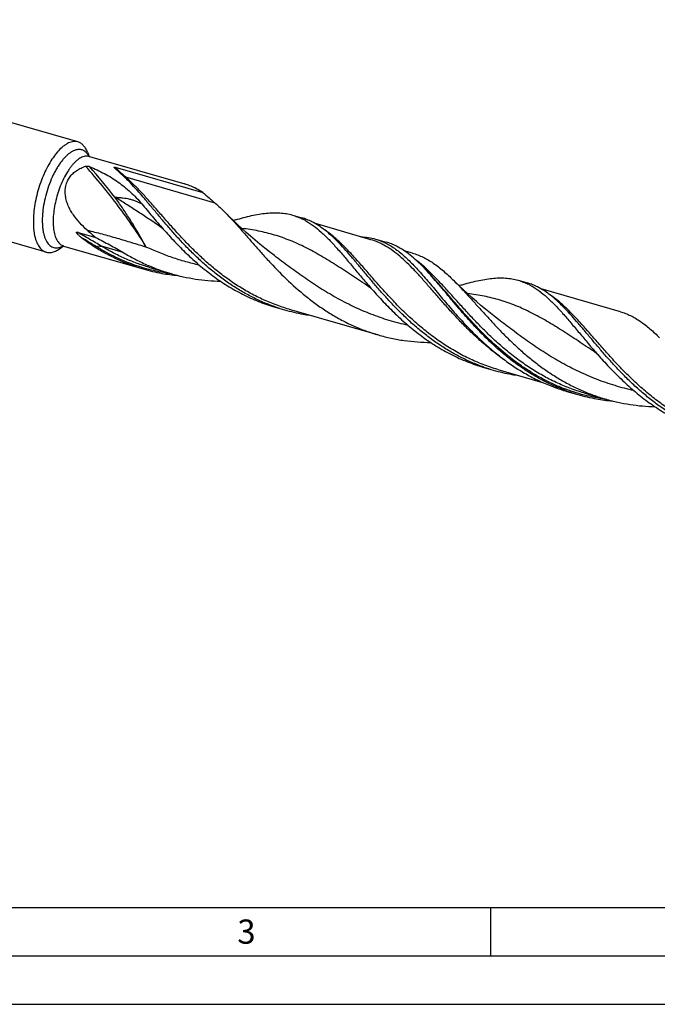
# Model space of a CAD drawing. Units: millimetres. Extents: x 0 to 594, y 0 to 420.
# Drawn here: x 98 to 164, y 0 to 102 of the extents above; entities that cross this region are included whole.
import ezdxf

# ---------------------------------------------------------------- set-up
doc = ezdxf.new("R2010")
doc.units = ezdxf.units.MM
doc.header["$LTSCALE"] = 32.67
doc.layers.add('606160715-000_CL', color=7, linetype='CONTINUOUS')
doc.layers.add('608092582-000-00-ED1_FORMAT', color=7, linetype='CONTINUOUS')
doc.styles.get("Standard").update_dxf_attribs({"font": 'TXT.SHX', "width": 0.7})

msp = doc.modelspace()

# ---------------------------------------------------------------- linework, layer by layer
at = {"layer": '606160715-000_CL', "color": 7, "linetype": 'CONTINUOUS'}
for p, q in [((104.4164, 89.0032), (60.7098, 101.6202)), ((101.1325, 77.6277), (57.426, 90.2447)), ((105.3976, 87.9624), (105.5816, 87.5123)), ((105.6007, 87.506), (115.4471, 84.6636)), ((108.2597, 86.3869), (117.3082, 83.7749)), ((126.5633, 81.4546), (127.5254, 81.1769)), ((112.89, 80.2857), (112.8899, 80.2858)), ((120.6706, 80.9574), (120.4601, 80.897)), ((134.661, 78.9168), (128.9362, 80.5694)), ((104.3401, 79.689), (106.2807, 79.1288)), ((102.5175, 77.9854), (102.9131, 78.2683)), ((102.9326, 78.2634), (111.153, 75.8904)), ((135.1454, 78.9772), (136.2511, 78.658)), ((138.9505, 77.5275), (138.1109, 77.7699)), ((111.8042, 76.0536), (114.0395, 75.4083)), ((111.8046, 76.0535), (111.8042, 76.0536)), ((140.3072, 75.8324), (140.3066, 75.8329)), ((143.9733, 74.2306), (143.7624, 74.1703)), ((149.8657, 74.7278), (150.8277, 74.4501)), ((134.4477, 74.0625), (134.4477, 74.0626)), ((160.4235, 71.4798), (152.2385, 73.8426)), ((124.7675, 71.9602), (125.7296, 71.6825)), ((126.214, 71.7429), (135.4321, 69.0819)), ((148.0099, 70.541), (148.0099, 70.5411)), ((157.7501, 67.3357), (157.75, 67.3358)), ((146.3253, 65.737), (147.2873, 65.4593)), ((147.7717, 65.5197), (152.3754, 64.1908)), ((154.9074, 63.2596), (156.0131, 62.9404)), ((156.6648, 63.1035), (156.6644, 63.1036)), ((156.6644, 63.1036), (158.8996, 62.4583))]:
    msp.add_line(p, q, dxfattribs=at)
at = {"layer": '606160715-000_CL', "color": 9, "linetype": 'CONTINUOUS'}
for p, q in [((118.5832, 82.6935), (109.3651, 85.3545)), ((102.8564, 78.2536), (102.8594, 78.2552)), ((102.8564, 78.2537), (102.8594, 78.2552)), ((106.3125, 78.2052), (106.1525, 78.1462)), ((109.1005, 77.5894), (106.8653, 78.2347))]:
    msp.add_line(p, q, dxfattribs=at)
at = {"layer": '606160715-000_CL', "color": 7, "linetype": 'CONTINUOUS'}
for points in [[(124.7076, 77.2678), (124.211, 77.6525), (123.704, 78.0551), (123.2081, 78.4586), (122.7234, 78.863), (122.2499, 79.2681), (121.7873, 79.6737), (121.3355, 80.0799), (120.8946, 80.4863), (120.4647, 80.8926), (120.0458, 81.2985), (119.6124, 81.7294)], [(112.8899, 80.2858), (112.9414, 80.2509), (112.9884, 80.2174), (113.029, 80.1869), (113.0627, 80.1603), (113.091, 80.137), (113.1166, 80.1151), (113.1396, 80.0946), (113.1598, 80.0757), (113.179, 80.0572), (113.1972, 80.0388), (113.2134, 80.0217), (113.2267, 80.007)], [(148.0099, 70.541), (147.5126, 70.9264), (147.005, 71.3294), (146.5088, 71.7332), (146.0241, 72.1376), (145.5509, 72.5424), (145.0888, 72.9477), (144.6375, 73.3534), (144.1973, 73.7592), (143.7677, 74.1651), (143.3488, 74.571), (143.1937, 74.7239)], [(134.4477, 74.0626), (134.4926, 74.0324), (134.5356, 74.002), (134.5743, 73.9732), (134.6086, 73.9466), (134.6389, 73.9221), (134.6667, 73.8985), (134.692, 73.8762), (134.7145, 73.8554), (134.7354, 73.8354), (134.7544, 73.8162), (134.7711, 73.7986), (134.7845, 73.7838)], [(157.75, 67.3358), (157.7943, 67.306), (157.8369, 67.2759), (157.8756, 67.2472), (157.9099, 67.2206), (157.9405, 67.1958), (157.9686, 67.1721), (157.9941, 67.1497), (158.0168, 67.1287), (158.0377, 67.1086), (158.0568, 67.0894), (158.0734, 67.0718), (158.0868, 67.057)]]:
    msp.add_lwpolyline(points, dxfattribs=at)
at = {"layer": '606160715-000_CL', "color": 9, "linetype": 'CONTINUOUS'}
for centre, radius, start, end in [((105.3485, 86.6305), 0.9111, 78.528747, 79.571526), ((105.3498, 86.6368), 0.9047, 73.902462, 78.530738), ((103.7383, 86.5132), 2.0825, 29.626653, 29.946393), ((103.7068, 86.4953), 2.1186, 28.965698, 29.625668), ((57.4898, 43.9879), 64.1908, 37.757173, 41.42412), ((101.8739, 80.1184), 2.1078, 297.876311, 298.831179), ((116.7256, 95.0773), 19.8633, 262.22356, 262.444875), ((161.5855, 82.1267), 19.8626, 262.223712, 262.453106)]:
    msp.add_arc(centre, radius, start, end, dxfattribs=at)
at = {"layer": '606160715-000_CL', "color": 7, "linetype": 'CONTINUOUS'}
for centre, radius, start, end in [((99.8065, 75.4336), 13.6939, 47.607013, 48.210665), ((124.5682, 74.9638), 6.7985, 60.541952, 63.381767), ((123.5985, 100.4097), 27.4369, 228.375314, 230.862241), ((116.4079, 94.1096), 18.9619, 253.910992, 259.937879), ((116.5219, 94.7919), 19.6536, 259.958201, 264.806152), ((123.1184, 59.6554), 23.6011, 43.263954, 43.936375), ((147.8676, 68.2322), 6.8041, 60.540172, 63.377586), ((130.9589, 89.7955), 18.8528, 250.85579, 253.896357), ((130.9845, 89.9017), 18.9619, 253.910987, 259.937883), ((131.0516, 90.2737), 19.3399, 259.934482, 262.018159), ((152.5166, 83.5723), 18.8528, 250.85581, 253.896358), ((152.5423, 83.6785), 18.9619, 253.910989, 259.937881), ((152.6094, 84.0503), 19.3397, 259.934456, 262.017336), ((161.2458, 81.0642), 18.8641, 250.405062, 253.895521), ((161.268, 81.1596), 18.9619, 253.910989, 259.937881), ((161.3821, 81.8428), 19.6546, 259.958304, 264.814208)]:
    msp.add_arc(centre, radius, start, end, dxfattribs=at)
for points, knots in [([(102.7745, 88.4423), (102.6064, 88.2968), (102.2754, 87.9585), (101.8215, 87.3667), (101.3909, 86.674), (100.9946, 85.8974), (100.6424, 85.0563), (100.3431, 84.1716), (100.1044, 83.2656), (99.9322, 82.361), (99.8308, 81.4804), (99.8026, 80.6461), (99.8415, 79.99), (99.9126, 79.5066), (99.9827, 79.1775), (100.0705, 78.8745), (100.1756, 78.5994), (100.2972, 78.354), (100.4349, 78.1397), (100.5879, 77.958), (100.7556, 77.8102), (100.9369, 77.6977), (101.0668, 77.6467), (101.1325, 77.6277)], [0, 0, 0, 0, 0.05538109, 0.1174966, 0.18552914, 0.25832721, 0.33451074, 0.41255292, 0.49085077, 0.56779107, 0.64181566, 0.71149, 0.77558045, 0.80523764, 0.8331801, 0.85936008, 0.88376918, 0.90644728, 0.9274934, 0.94707778, 0.9654525, 0.98295549, 1, 1, 1, 1]), ([(103.868, 89.0267), (103.6807, 88.9934), (103.3962, 88.8826), (103.0426, 88.6611), (102.864, 88.5199), (102.7745, 88.4423)], [0, 0, 0, 0, 0.45589854, 0.7161803, 1, 1, 1, 1]), ([(104.4164, 89.0032), (104.3299, 89.0282), (104.146, 89.0575), (103.9607, 89.0431), (103.868, 89.0267)], [0, 0, 0, 0, 0.48885975, 1, 1, 1, 1]), ([(105.3976, 87.9624), (105.3436, 88.0946), (105.2245, 88.3381), (105.0278, 88.6045), (104.8518, 88.7715), (104.7147, 88.8721), (104.5698, 88.9507), (104.4679, 88.9884), (104.4164, 89.0032)], [0, 0, 0, 0, 0.28957774, 0.54735352, 0.66650456, 0.78062717, 0.89122368, 1, 1, 1, 1]), ([(105.5318, 87.5333), (105.5303, 87.5349), (105.5276, 87.5378), (105.525, 87.5406), (105.5201, 87.5449), (105.5248, 87.5411), (105.5276, 87.5392), (105.5345, 87.5345), (105.5452, 87.5283), (105.561, 87.5203), (105.5798, 87.5126), (105.5935, 87.5081), (105.6007, 87.506)], [0, 0, 0, 0, 0.06315591, 0.10743496, 0.14196375, 0.1741142, 0.21281753, 0.26530025, 0.40517481, 0.58038133, 0.78068104, 1, 1, 1, 1]), ([(105.3736, 79.9003), (105.1074, 80.1367), (104.596, 80.6335), (104.034, 81.3266), (103.6563, 81.9289), (103.418, 82.4044), (103.2355, 82.902), (103.1216, 83.417), (103.0898, 83.9397), (103.1515, 84.4553), (103.3117, 84.9439), (103.5657, 85.3856), (103.8999, 85.7658), (104.2962, 86.0781), (104.7376, 86.3232), (105.0519, 86.4447), (105.2122, 86.4961)], [0, 0, 0, 0, 0.12840632, 0.25663446, 0.32065048, 0.38450042, 0.44809588, 0.51131736, 0.57402162, 0.63607884, 0.69744048, 0.75820006, 0.81858153, 0.87885921, 0.93927506, 1, 1, 1, 1]), ([(105.2122, 86.4961), (105.2292, 86.5016), (105.2647, 86.5093), (105.3369, 86.5156), (105.4266, 86.5109), (105.5284, 86.4917), (105.5924, 86.4708), (105.6222, 86.4583)], [0, 0, 0, 0, 0.12768228, 0.25904321, 0.51947788, 0.7682924, 1, 1, 1, 1]), ([(105.6222, 86.4583), (106.1444, 86.2403), (106.9088, 85.8825), (107.8775, 85.3273), (108.5669, 84.8753), (109.2258, 84.3803), (109.8556, 83.8384), (110.4578, 83.2461), (110.8363, 82.8217), (111.021, 82.6012)], [0, 0, 0, 0, 0.25333607, 0.37699214, 0.49960642, 0.62213408, 0.74564006, 0.87123357, 1, 1, 1, 1]), ([(108.2972, 86.219), (108.2788, 86.237), (108.2521, 86.2638), (108.2186, 86.3002), (108.1997, 86.3226), (108.1864, 86.3405), (108.1779, 86.3535), (108.1722, 86.3645), (108.1692, 86.3732), (108.168, 86.3795), (108.1683, 86.386), (108.1716, 86.3926), (108.1805, 86.3977), (108.1939, 86.3992), (108.2102, 86.3981), (108.2326, 86.3943), (108.2491, 86.39), (108.2597, 86.3869)], [0, 0, 0, 0, 0.24705606, 0.36451587, 0.47609147, 0.52889242, 0.57900188, 0.62559718, 0.64729007, 0.66781659, 0.68752793, 0.70833075, 0.73649302, 0.78110975, 0.83704405, 0.8934226, 1, 1, 1, 1]), ([(108.932, 85.6438), (108.8757, 85.6941), (108.7649, 85.7931), (108.6015, 85.939), (108.4454, 86.0796), (108.3447, 86.1725), (108.2972, 86.219)], [0, 0, 0, 0, 0.26416091, 0.52040669, 0.76701324, 1, 1, 1, 1]), ([(109.6572, 84.9508), (109.6059, 85.0028), (109.4036, 85.2055), (109.1965, 85.4033), (109.0391, 85.5471)], [0, 0, 0, 0, 0.25539412, 1, 1, 1, 1]), ([(124.7762, 71.9854), (124.3501, 72.1333), (123.5079, 72.4599), (122.2816, 73.0373), (121.096, 73.6966), (119.9546, 74.4303), (118.86, 75.2293), (117.8138, 76.0835), (116.8165, 76.9813), (115.8677, 77.9108), (114.9661, 78.859), (114.1093, 79.8128), (113.2941, 80.7591), (112.5166, 81.6848), (111.7719, 82.5773), (111.0545, 83.4248), (110.3583, 84.2163), (109.8903, 84.7147), (109.6572, 84.9508)], [0, 0, 0, 0, 0.06703461, 0.13413829, 0.2013158, 0.26852896, 0.3356874, 0.40264388, 0.46919448, 0.53508325, 0.60001066, 0.66364554, 0.72563971, 0.78564533, 0.8433344, 0.89842066, 0.9506845, 1, 1, 1, 1]), ([(116.498, 84.2507), (116.3285, 84.3356), (115.9842, 84.49), (115.6269, 84.6117), (115.4471, 84.6636)], [0, 0, 0, 0, 0.50321475, 1, 1, 1, 1]), ([(117.3082, 83.7749), (117.2419, 83.8195), (116.9795, 83.9908), (116.7067, 84.1461), (116.498, 84.2507)], [0, 0, 0, 0, 0.25505579, 1, 1, 1, 1]), ([(117.3082, 83.7749), (117.5231, 83.5908), (117.845, 83.3184), (118.2711, 82.9593), (118.4802, 82.7818), (118.5832, 82.6935)], [0, 0, 0, 0, 0.50778853, 0.7565706, 1, 1, 1, 1]), ([(111.021, 82.6012), (111.3766, 82.1767), (112.1032, 81.3046), (112.8419, 80.4427), (113.2266, 80.0071)], [0, 0, 0, 0, 0.48791063, 1, 1, 1, 1]), ([(118.5832, 82.6935), (118.7577, 82.5438), (119.1069, 82.2286), (119.4432, 81.8999), (119.6124, 81.7294)], [0, 0, 0, 0, 0.48905616, 1, 1, 1, 1]), ([(119.6124, 81.7294), (119.8559, 81.484), (120.3455, 80.9688), (121.0772, 80.1558), (121.8329, 79.2917), (122.6187, 78.3882), (123.4396, 77.4577), (124.5995, 76.1852), (126.1488, 74.6068), (127.8397, 73.1334), (129.2964, 72.0491), (130.4397, 71.2951), (131.6282, 70.6125), (132.8586, 70.0095), (134.1267, 69.4925), (134.9941, 69.2083), (135.4321, 69.0819)], [0, 0, 0, 0, 0.0504164, 0.10365234, 0.15954992, 0.21786903, 0.27831124, 0.34054647, 0.469019, 0.60073747, 0.66719007, 0.73378179, 0.80039834, 0.86697855, 0.93350666, 1, 1, 1, 1]), ([(120.6706, 80.9574), (120.9531, 81.0402), (121.5056, 81.1959), (122.3205, 81.397), (123.1016, 81.553), (123.8505, 81.6579), (124.569, 81.7061), (125.2596, 81.6926), (125.9245, 81.6137), (126.354, 81.5151), (126.5633, 81.4546)], [0, 0, 0, 0, 0.14730764, 0.28726797, 0.41996514, 0.54577827, 0.66542994, 0.78000667, 0.89095264, 1, 1, 1, 1]), ([(126.5633, 81.4546), (126.7431, 81.4027), (127.1004, 81.281), (127.4447, 81.1266), (127.6142, 81.0417)], [0, 0, 0, 0, 0.49678524, 1, 1, 1, 1]), ([(128.5763, 80.764), (128.4068, 80.8489), (128.0624, 81.0032), (127.7052, 81.125), (127.5254, 81.1769)], [0, 0, 0, 0, 0.50321532, 1, 1, 1, 1]), ([(127.9116, 80.8833), (128.1941, 80.7239), (128.7561, 80.3536), (129.5619, 79.6872), (130.3666, 78.9046), (131.1829, 78.0183), (132.023, 77.0431), (132.8979, 75.9964), (133.8173, 74.8977), (134.4547, 74.1572), (134.7845, 73.7838)], [0, 0, 0, 0, 0.09804008, 0.20283269, 0.31567016, 0.43707581, 0.56694418, 0.70469375, 0.84941638, 1, 1, 1, 1]), ([(131.2145, 78.7282), (131.0015, 78.9439), (130.5783, 79.3535), (129.9241, 79.9103), (129.2637, 80.385), (128.8062, 80.6488), (128.5763, 80.764)], [0, 0, 0, 0, 0.27180434, 0.52767257, 0.76943493, 1, 1, 1, 1]), ([(104.804, 79.1079), (104.7743, 79.1322), (104.7152, 79.1813), (104.6278, 79.2564), (104.5419, 79.3332), (104.4721, 79.3991), (104.4178, 79.4532), (104.3782, 79.4947), (104.3463, 79.5302), (104.322, 79.5594), (104.3046, 79.5818), (104.2883, 79.6046), (104.276, 79.6242), (104.2677, 79.6404), (104.2626, 79.6525), (104.2592, 79.6645), (104.2582, 79.6762), (104.2614, 79.6869), (104.2695, 79.694), (104.2799, 79.6971), (104.2954, 79.6982), (104.3158, 79.6955), (104.3319, 79.6914), (104.3401, 79.689)], [0, 0, 0, 0, 0.12967836, 0.25933259, 0.38893727, 0.51843234, 0.58309888, 0.64765759, 0.71201572, 0.74406255, 0.77595431, 0.80758679, 0.83873369, 0.85397963, 0.86883199, 0.88302794, 0.89614009, 0.90788971, 0.91912627, 0.9310505, 0.94385378, 0.9712264, 1, 1, 1, 1]), ([(113.2266, 80.0071), (113.6057, 79.5778), (114.3857, 78.7202), (115.6196, 77.4727), (116.9393, 76.2751), (118.346, 75.1562), (119.8379, 74.1422), (121.41, 73.2556), (123.054, 72.5148), (124.1915, 72.1265), (124.7675, 71.9602)], [0, 0, 0, 0, 0.12041539, 0.24370343, 0.36882291, 0.49491216, 0.62134078, 0.74772963, 0.87393574, 1, 1, 1, 1]), ([(102.9326, 78.2634), (102.9267, 78.2651), (102.9153, 78.268), (102.8987, 78.2712), (102.8834, 78.2733), (102.8718, 78.2742), (102.8635, 78.2744), (102.8584, 78.2745), (102.8536, 78.2743), (102.851, 78.2743), (102.8449, 78.2736), (102.8462, 78.2738)], [0, 0, 0, 0, 0.20869962, 0.40369454, 0.58128623, 0.73710292, 0.80479541, 0.86442023, 0.91501507, 0.95561082, 1, 1, 1, 1]), ([(106.1525, 78.1462), (105.9185, 78.2929), (105.4582, 78.5988), (105.0177, 78.9329), (104.804, 79.1079)], [0, 0, 0, 0, 0.50002644, 1, 1, 1, 1]), ([(106.2807, 79.1288), (106.5186, 79.0059), (106.9942, 78.7596), (107.9411, 78.2593), (108.6425, 77.8668), (109.1005, 77.5894)], [0, 0, 0, 0, 0.25003351, 0.50003349, 1, 1, 1, 1]), ([(146.3339, 65.7622), (145.9079, 65.9101), (145.0656, 66.2367), (143.8392, 66.8142), (142.6536, 67.4735), (141.5122, 68.2072), (140.4175, 69.0063), (139.3713, 69.8605), (138.3739, 70.7585), (137.4251, 71.688), (136.5235, 72.6362), (135.6666, 73.5901), (134.8515, 74.5364), (134.0739, 75.4621), (133.3292, 76.3547), (132.6117, 77.2022), (131.9156, 77.9937), (131.4476, 78.492), (131.2145, 78.7282)], [0, 0, 0, 0, 0.06703541, 0.13413988, 0.20131818, 0.26853214, 0.33569133, 0.40264852, 0.46919974, 0.53508899, 0.60001668, 0.66365159, 0.72564555, 0.78565059, 0.84333879, 0.89842382, 0.95068614, 1, 1, 1, 1]), ([(133.6276, 79.2154), (133.8869, 79.2055), (134.3991, 79.1581), (134.9018, 79.0475), (135.1454, 78.9772)], [0, 0, 0, 0, 0.50577125, 1, 1, 1, 1]), ([(135.1454, 78.9772), (135.3253, 78.9253), (135.6825, 78.8035), (136.0268, 78.6492), (136.1963, 78.5643)], [0, 0, 0, 0, 0.49678468, 1, 1, 1, 1]), ([(136.1963, 78.5643), (136.3718, 78.4763), (136.7211, 78.2814), (137.2297, 77.9418), (137.7332, 77.5524), (138.2345, 77.1155), (138.7366, 76.6333), (139.2425, 76.1089), (139.7551, 75.5457), (140.2771, 74.9474), (140.8112, 74.3183), (141.5542, 73.4309), (142.5211, 72.2732), (143.7485, 70.8606), (144.6199, 69.9301), (145.0751, 69.469)], [0, 0, 0, 0, 0.04611106, 0.09382344, 0.1435256, 0.19550733, 0.24996209, 0.30699412, 0.36662915, 0.42882595, 0.49348778, 0.5604733, 0.70068595, 0.8477996, 1, 1, 1, 1]), ([(137.302, 78.2451), (137.1325, 78.33), (136.7882, 78.4843), (136.431, 78.6061), (136.2511, 78.658)], [0, 0, 0, 0, 0.50321498, 1, 1, 1, 1]), ([(101.1325, 77.6277), (101.219, 77.6027), (101.4029, 77.5735), (101.5882, 77.5878), (101.6809, 77.6043)], [0, 0, 0, 0, 0.48885975, 1, 1, 1, 1]), ([(101.6809, 77.6043), (101.8225, 77.6294), (102.0372, 77.7017), (102.3103, 77.8455), (102.4483, 77.9359), (102.5175, 77.9854)], [0, 0, 0, 0, 0.46627986, 0.72404874, 1, 1, 1, 1]), ([(111.153, 75.8904), (110.713, 76.0174), (109.8417, 76.3038), (108.569, 76.8271), (107.3352, 77.4393), (106.5416, 77.9023), (106.1525, 78.1462)], [0, 0, 0, 0, 0.24966516, 0.49950512, 0.74962485, 1, 1, 1, 1]), ([(109.1005, 77.5894), (109.4866, 77.3556), (110.273, 76.911), (111.4925, 76.3209), (112.7481, 75.8136), (113.6063, 75.5334), (114.0395, 75.4083)], [0, 0, 0, 0, 0.25013026, 0.50020731, 0.75015188, 1, 1, 1, 1]), ([(140.1139, 76.0312), (139.8864, 76.2671), (139.4356, 76.7146), (138.7388, 77.3225), (138.0357, 77.838), (137.5474, 78.1221), (137.302, 78.2451)], [0, 0, 0, 0, 0.27345146, 0.52980712, 0.77093785, 1, 1, 1, 1]), ([(138.9505, 77.5275), (139.1375, 77.4736), (139.5091, 77.3486), (140.0532, 77.1123), (140.5875, 76.8271), (141.1145, 76.4941), (141.6369, 76.1147), (142.1573, 75.6908), (142.6785, 75.2247), (143.0212, 74.8947), (143.1937, 74.7239)], [0, 0, 0, 0, 0.11359781, 0.22847429, 0.34582787, 0.46671872, 0.59201723, 0.72239019, 0.85829663, 1, 1, 1, 1]), ([(114.0395, 75.4083), (114.453, 75.289), (115.2884, 75.0774), (116.5596, 74.8425), (117.8436, 74.6892), (118.7045, 74.6396), (119.1353, 74.6273)], [0, 0, 0, 0, 0.24985188, 0.49979277, 0.74986145, 1, 1, 1, 1]), ([(154.9194, 63.2926), (154.5116, 63.4377), (153.7053, 63.7563), (152.5303, 64.3145), (151.3929, 64.9478), (150.2961, 65.6498), (149.2423, 66.4125), (148.2329, 67.2268), (147.2685, 68.0829), (146.3489, 68.97), (145.4731, 69.877), (144.6391, 70.7923), (143.8445, 71.7042), (143.0859, 72.601), (142.3591, 73.4716), (141.6597, 74.3051), (140.9826, 75.0914), (140.5299, 75.5916), (140.3049, 75.8306)], [0, 0, 0, 0, 0.06656, 0.13318734, 0.19988478, 0.26661707, 0.33330315, 0.39981215, 0.46596325, 0.53152909, 0.59624263, 0.6598065, 0.72190499, 0.78221796, 0.84043666, 0.89628169, 0.94952254, 1, 1, 1, 1]), ([(143.1937, 74.7239), (143.4381, 74.4819), (143.9298, 73.9753), (144.6658, 73.1786), (145.4256, 72.3354), (146.2145, 71.4567), (147.0374, 70.5542), (147.8983, 69.6404), (148.8007, 68.7276), (149.7471, 67.8285), (150.7389, 66.9554), (151.777, 66.1201), (152.861, 65.3336), (153.9897, 64.6062), (155.161, 63.9467), (156.3718, 63.3627), (157.6181, 62.8602), (158.4698, 62.5824), (158.8996, 62.4583)], [0, 0, 0, 0, 0.05102021, 0.1047115, 0.16091869, 0.21941178, 0.27991058, 0.34210455, 0.40567551, 0.47031215, 0.53572633, 0.60166461, 0.66791752, 0.73432529, 0.80077902, 0.86721777, 0.93362155, 1, 1, 1, 1]), ([(143.9733, 74.2306), (144.2557, 74.3135), (144.8082, 74.4691), (145.6231, 74.6702), (146.4041, 74.8263), (147.1529, 74.9311), (147.8714, 74.9792), (148.562, 74.9658), (149.2269, 74.8869), (149.6563, 74.7882), (149.8657, 74.7278)], [0, 0, 0, 0, 0.14730692, 0.28726536, 0.41996279, 0.5457756, 0.66542684, 0.78000523, 0.89095184, 1, 1, 1, 1]), ([(149.8657, 74.7278), (150.0455, 74.6759), (150.4027, 74.5542), (150.747, 74.3998), (150.9165, 74.3149)], [0, 0, 0, 0, 0.4967864, 1, 1, 1, 1]), ([(151.8786, 74.0372), (151.7091, 74.1221), (151.3648, 74.2764), (151.0076, 74.3982), (150.8277, 74.4501)], [0, 0, 0, 0, 0.50321498, 1, 1, 1, 1]), ([(134.7845, 73.7838), (135.1636, 73.3546), (135.9435, 72.4969), (137.1775, 71.2494), (138.4972, 70.0519), (139.9039, 68.933), (141.3957, 67.919), (142.9678, 67.0324), (144.6118, 66.2916), (145.7493, 65.9033), (146.3253, 65.737)], [0, 0, 0, 0, 0.12041543, 0.24370356, 0.36882305, 0.4949123, 0.62134086, 0.74772967, 0.87393577, 1, 1, 1, 1]), ([(151.2139, 74.1565), (151.4964, 73.9971), (152.0584, 73.6269), (152.8642, 72.9603), (153.6689, 72.1778), (154.4853, 71.2915), (155.3253, 70.3163), (156.2002, 69.2697), (157.1196, 68.1709), (157.757, 67.4304), (158.0868, 67.057)], [0, 0, 0, 0, 0.09803966, 0.20283367, 0.31567039, 0.43707643, 0.56694374, 0.70469422, 0.84941632, 1, 1, 1, 1]), ([(154.5167, 72.0014), (154.3037, 72.2172), (153.8806, 72.6267), (153.2264, 73.1835), (152.566, 73.6582), (152.1086, 73.922), (151.8786, 74.0372)], [0, 0, 0, 0, 0.27180355, 0.52767152, 0.76943422, 1, 1, 1, 1]), ([(169.6363, 59.0354), (169.2102, 59.1833), (168.3679, 59.5099), (167.1416, 60.0874), (165.9559, 60.7467), (164.8145, 61.4805), (163.7198, 62.2796), (162.6736, 63.1338), (161.6762, 64.0317), (160.7274, 64.9612), (159.8257, 65.9095), (158.9689, 66.8634), (158.1538, 67.8097), (157.3762, 68.7354), (156.6314, 69.628), (155.914, 70.4755), (155.2178, 71.267), (154.7498, 71.7653), (154.5167, 72.0014)], [0, 0, 0, 0, 0.06703552, 0.13414012, 0.20131856, 0.26853263, 0.33569194, 0.40264923, 0.46920053, 0.53508985, 0.60001759, 0.66365252, 0.72564643, 0.7856514, 0.84333946, 0.89842431, 0.9506864, 1, 1, 1, 1]), ([(160.4235, 71.4798), (160.6024, 71.4281), (160.9577, 71.3084), (161.4778, 71.0817), (161.9884, 70.8078), (162.4916, 70.4875), (162.99, 70.1221), (163.4861, 69.7135), (163.9825, 69.2636), (164.3084, 68.9447), (164.4724, 68.7795)], [0, 0, 0, 0, 0.11349455, 0.22827439, 0.34554612, 0.46637952, 0.59166076, 0.72206928, 0.85808746, 1, 1, 1, 1]), ([(145.0751, 69.469), (145.4144, 69.1252), (146.1102, 68.4475), (147.2042, 67.477), (148.3563, 66.5612), (149.5653, 65.7143), (150.8289, 64.9491), (152.1431, 64.2765), (153.5029, 63.7051), (154.4359, 63.3957), (154.9074, 63.2596)], [0, 0, 0, 0, 0.12321923, 0.2477183, 0.37294852, 0.49848968, 0.6240591, 0.74950793, 0.87480364, 1, 1, 1, 1]), ([(135.4321, 69.0819), (135.8701, 68.9554), (136.7556, 68.7336), (138.1043, 68.4952), (139.4668, 68.3497), (140.38, 68.3126), (140.8367, 68.3081)], [0, 0, 0, 0, 0.24977005, 0.49967075, 0.7497672, 1, 1, 1, 1]), ([(158.0868, 67.057), (158.4659, 66.6278), (159.2458, 65.7702), (160.4798, 64.5227), (161.7995, 63.3251), (163.2062, 62.2062), (164.698, 61.1922), (166.2701, 60.3056), (167.9142, 59.5648), (169.0516, 59.1765), (169.6276, 59.0102)], [0, 0, 0, 0, 0.12041521, 0.2437034, 0.36882277, 0.49491205, 0.62134066, 0.74772957, 0.87393571, 1, 1, 1, 1]), ([(158.8996, 62.4583), (159.3131, 62.339), (160.1482, 62.1274), (161.4191, 61.8926), (162.7028, 61.7393), (163.5635, 61.6897), (163.9942, 61.6774)], [0, 0, 0, 0, 0.24985186, 0.49979283, 0.74986147, 1, 1, 1, 1])]:
    msp.add_open_spline(points, degree=3, knots=knots, dxfattribs=at)
at = {"layer": '606160715-000_CL', "color": 9, "linetype": 'CONTINUOUS'}
for points, knots in [([(104.3289, 88.2049), (104.1562, 88.1742), (103.8939, 88.0697), (103.569, 87.8609), (103.3121, 87.6521), (103.0561, 87.4005), (102.803, 87.1083), (102.5553, 86.7784), (102.3152, 86.4137), (102.0851, 86.0179), (101.7904, 85.4454), (101.4631, 84.6786), (101.1462, 83.7139), (100.9119, 82.728), (100.7908, 81.9076), (100.7441, 81.2709), (100.7346, 80.8186), (100.7501, 80.3885), (100.7906, 79.9848), (100.8556, 79.6112), (100.9446, 79.2712), (101.0568, 78.968), (101.1913, 78.7041), (101.3473, 78.4823), (101.524, 78.3047), (101.72, 78.1738), (101.9333, 78.0922), (102.1608, 78.0613), (102.3147, 78.0741), (102.3917, 78.0878)], [0, 0, 0, 0, 0.04291357, 0.06754222, 0.09447186, 0.12373195, 0.15526582, 0.18894939, 0.2246056, 0.26201511, 0.30092499, 0.3820873, 0.46567072, 0.54907749, 0.62972061, 0.66825226, 0.70521241, 0.74035644, 0.77347553, 0.80440566, 0.83303942, 0.85934125, 0.88336785, 0.90529429, 0.92544287, 0.94430407, 0.96252594, 0.9808493, 1, 1, 1, 1]), ([(105.1552, 87.5251), (105.0081, 87.499), (104.7849, 87.4137), (104.5064, 87.243), (104.2866, 87.0732), (104.0669, 86.8688), (103.849, 86.6312), (103.6345, 86.3625), (103.349, 85.956), (103.015, 85.3846), (102.6636, 84.6326), (102.3643, 83.8231), (102.1269, 82.9829), (101.9592, 82.1397), (101.8668, 81.3213), (101.8545, 80.6669), (101.8873, 80.1783), (101.9312, 79.8434), (101.9946, 79.5338), (102.0769, 79.2519), (102.1775, 79), (102.2959, 78.7802), (102.4313, 78.5942), (102.5829, 78.4438), (102.7498, 78.3308), (102.8712, 78.2811), (102.9326, 78.2634)], [0, 0, 0, 0, 0.04148074, 0.06505972, 0.09071024, 0.11847693, 0.14833156, 0.18018831, 0.21391535, 0.28625158, 0.36369039, 0.44424089, 0.52573984, 0.60597349, 0.68279565, 0.75425098, 0.78745612, 0.81874894, 0.84800979, 0.87516806, 0.90021479, 0.92321887, 0.94434715, 0.96388589, 0.98225509, 1, 1, 1, 1]), ([(105.5427, 87.5527), (105.5074, 87.6141), (105.4329, 87.7294), (105.3049, 87.8827), (105.1652, 88.009), (105.0146, 88.1075), (104.8541, 88.1772), (104.6846, 88.2174), (104.5077, 88.2279), (104.3887, 88.2155), (104.3289, 88.2049)], [0, 0, 0, 0, 0.1437934, 0.27809565, 0.40443791, 0.5248528, 0.64182541, 0.75814266, 0.87665078, 1, 1, 1, 1]), ([(105.5135, 87.5266), (105.4557, 87.5372), (105.3354, 87.5474), (105.2154, 87.5358), (105.1552, 87.5251)], [0, 0, 0, 0, 0.48952453, 1, 1, 1, 1]), ([(111.4729, 78.1555), (111.0326, 78.8687), (110.1015, 80.2964), (108.5916, 82.3988), (106.9599, 84.4779), (105.8057, 85.8293), (105.2122, 86.4961)], [0, 0, 0, 0, 0.24082284, 0.48953071, 0.74349701, 1, 1, 1, 1]), ([(109.3651, 85.3545), (109.1746, 85.5179), (108.7965, 85.8518), (108.4353, 86.2043), (108.2597, 86.3869)], [0, 0, 0, 0, 0.49757218, 1, 1, 1, 1]), ([(109.3651, 85.3545), (109.3435, 85.3607), (109.2558, 85.3905), (109.1735, 85.4355), (109.1161, 85.4758)], [0, 0, 0, 0, 0.24213245, 1, 1, 1, 1]), ([(126.214, 71.7429), (125.736, 71.8809), (124.7901, 72.1942), (123.4113, 72.7718), (122.0785, 73.4506), (120.7969, 74.2217), (119.5704, 75.0738), (118.4012, 75.9936), (117.2904, 76.9661), (116.2373, 77.9754), (115.24, 79.0043), (114.2951, 80.0356), (113.398, 81.0517), (112.5428, 82.0357), (111.7227, 82.9716), (110.9297, 83.8444), (110.1552, 84.6409), (109.6284, 85.1286), (109.3651, 85.3545)], [0, 0, 0, 0, 0.06790863, 0.13585866, 0.20386632, 0.27190068, 0.33986732, 0.40759926, 0.4748556, 0.54132754, 0.60665097, 0.67042463, 0.73223299, 0.79167338, 0.84838682, 0.90209336, 0.95263098, 1, 1, 1, 1]), ([(112.8899, 80.2858), (112.4885, 80.5497), (111.6982, 81.0747), (110.5286, 81.8515), (109.383, 82.5949), (108.6197, 83.0669), (108.2399, 83.293)], [0, 0, 0, 0, 0.26023545, 0.51393328, 0.76058187, 1, 1, 1, 1]), ([(108.2399, 83.293), (108.3742, 83.2903), (108.6377, 83.279), (109.1447, 83.2334), (109.6309, 83.1501), (110.091, 83.0224), (110.416, 82.9059), (110.7268, 82.7672), (110.9247, 82.6589), (111.021, 82.6012)], [0, 0, 0, 0, 0.13903188, 0.27288407, 0.52674718, 0.64810104, 0.76681699, 0.88374759, 1, 1, 1, 1]), ([(109.7282, 81.103), (109.6118, 81.2883), (109.3755, 81.6583), (108.8867, 82.3934), (108.5029, 82.9355), (108.2399, 83.293)], [0, 0, 0, 0, 0.24779913, 0.49730215, 1, 1, 1, 1]), ([(111.4729, 78.1555), (111.1956, 78.6447), (110.6245, 79.6334), (110.0364, 80.6123), (109.7281, 81.103)], [0, 0, 0, 0, 0.49244334, 1, 1, 1, 1]), ([(106.8653, 78.2347), (106.6574, 78.3605), (106.2395, 78.6085), (105.3973, 79.0926), (104.7618, 79.4486), (104.3401, 79.689)], [0, 0, 0, 0, 0.25012166, 0.50026455, 1, 1, 1, 1]), ([(105.3737, 79.9003), (105.8869, 79.7753), (106.6548, 79.5776), (107.6747, 79.2979), (108.4384, 79.0813), (109.2002, 78.8582), (110.2127, 78.5527), (110.9694, 78.3158), (111.4729, 78.1555)], [0, 0, 0, 0, 0.24978618, 0.37486259, 0.49998646, 0.62510704, 0.75017805, 1, 1, 1, 1]), ([(134.4477, 74.0626), (133.88, 74.4358), (132.7708, 75.176), (131.133, 76.2543), (129.5311, 77.2453), (128.1963, 77.979), (127.1291, 78.491), (126.3322, 78.834), (125.5291, 79.138), (124.7174, 79.4024), (123.8948, 79.6274), (122.7753, 79.8772), (121.9207, 80.0067), (121.3462, 80.0714)], [0, 0, 0, 0, 0.13977346, 0.27435463, 0.40341091, 0.52723356, 0.58748721, 0.6468821, 0.70565817, 0.76408578, 0.82245263, 0.88104981, 1, 1, 1, 1]), ([(147.7717, 65.5197), (147.2536, 65.6693), (146.2291, 66.0124), (144.7403, 66.6529), (143.3067, 67.4109), (141.9348, 68.2741), (140.6288, 69.2274), (139.3909, 70.2529), (138.2216, 71.331), (137.1191, 72.4405), (136.0797, 73.5593), (135.0978, 74.6653), (134.1665, 75.7369), (133.2769, 76.7534), (132.4191, 77.6959), (131.5817, 78.5478), (130.7529, 79.2947), (130.1799, 79.7281), (129.8923, 79.9207)], [0, 0, 0, 0, 0.06950733, 0.13906325, 0.20868103, 0.27830849, 0.34780699, 0.41694181, 0.48538431, 0.55272477, 0.61849462, 0.68219651, 0.7433408, 0.8014882, 0.85629882, 0.90758747, 0.95538488, 1, 1, 1, 1]), ([(102.3917, 78.0878), (102.43, 78.0946), (102.591, 78.1308), (102.7449, 78.1949), (102.8564, 78.2536)], [0, 0, 0, 0, 0.23552124, 1, 1, 1, 1]), ([(106.3125, 78.2052), (106.0634, 78.3595), (105.5621, 78.6631), (105.0569, 78.96), (104.804, 79.1079)], [0, 0, 0, 0, 0.50008626, 1, 1, 1, 1]), ([(106.3125, 78.2052), (106.4024, 78.2384), (106.588, 78.2779), (106.7779, 78.2599), (106.8653, 78.2347)], [0, 0, 0, 0, 0.51334346, 1, 1, 1, 1]), ([(148.3738, 66.5661), (147.9864, 66.8386), (147.2293, 67.405), (146.1447, 68.3101), (145.1128, 69.2558), (144.1328, 70.2278), (143.2022, 71.2112), (142.3178, 72.1908), (141.4752, 73.1517), (140.669, 74.0794), (139.8931, 74.96), (139.1406, 75.7811), (138.4037, 76.5312), (137.6745, 77.2008), (136.9444, 77.7816), (136.2047, 78.267), (135.4477, 78.6521), (134.9243, 78.8408), (134.661, 78.9168)], [0, 0, 0, 0, 0.07635909, 0.15233278, 0.22763672, 0.30192579, 0.37480862, 0.4458662, 0.51467499, 0.58083292, 0.64398967, 0.70387969, 0.76036009, 0.81345076, 0.86337603, 0.9105982, 0.95582943, 1, 1, 1, 1]), ([(114.038, 75.3967), (113.3547, 75.49), (111.9972, 75.7483), (110.015, 76.3539), (108.1087, 77.1697), (106.8997, 77.8416), (106.3125, 78.2052)], [0, 0, 0, 0, 0.24990704, 0.49969148, 0.7496853, 1, 1, 1, 1]), ([(111.8042, 76.0536), (111.371, 76.1787), (110.5128, 76.4588), (109.2572, 76.9662), (108.0378, 77.5563), (107.2514, 78.0008), (106.8653, 78.2347)], [0, 0, 0, 0, 0.24984801, 0.49979273, 0.74986894, 1, 1, 1, 1]), ([(116.9517, 76.2898), (116.4796, 76.3947), (115.5409, 76.6305), (114.1551, 77.0614), (112.7963, 77.5674), (111.9103, 77.9522), (111.4729, 78.1555)], [0, 0, 0, 0, 0.25020692, 0.50044521, 0.75047053, 1, 1, 1, 1]), ([(138.5092, 70.0666), (137.8549, 70.2121), (136.5571, 70.5527), (134.6575, 71.211), (132.8172, 72.0071), (131.0466, 72.9234), (129.3521, 73.9363), (127.7357, 75.0172), (126.1952, 76.1339), (125.1979, 76.8925), (124.7076, 77.2678)], [0, 0, 0, 0, 0.12803127, 0.25601878, 0.3837017, 0.51072591, 0.6365896, 0.76062925, 0.88205025, 1, 1, 1, 1]), ([(156.6644, 63.1036), (156.1702, 63.2462), (155.1926, 63.5707), (153.7684, 64.1701), (152.393, 64.875), (151.072, 65.6754), (149.8092, 66.5586), (148.607, 67.5098), (147.466, 68.5123), (146.3852, 69.5482), (145.3619, 70.5989), (144.392, 71.6453), (143.4699, 72.6685), (142.5886, 73.6505), (141.7401, 74.5741), (140.9152, 75.4242), (140.1041, 76.1871), (139.5487, 76.6438), (139.2705, 76.8519)], [0, 0, 0, 0, 0.06866909, 0.13737127, 0.20611161, 0.27484293, 0.34344828, 0.41173199, 0.47941973, 0.54616707, 0.61157576, 0.67521621, 0.73665556, 0.79549072, 0.85138569, 0.90411439, 0.95360711, 1, 1, 1, 1]), ([(154.5314, 63.5732), (154.1366, 63.7265), (153.3564, 64.0591), (152.2203, 64.6318), (151.1208, 65.2731), (149.7091, 66.2093), (148.0527, 67.5103), (146.5287, 68.9394), (145.3858, 70.1207), (144.573, 71.0056), (143.7965, 71.8842), (143.0529, 72.746), (142.3385, 73.5804), (141.6488, 74.3776), (140.9789, 75.1284), (140.5303, 75.6049), (140.3072, 75.8324)], [0, 0, 0, 0, 0.06692449, 0.13390619, 0.20092942, 0.26794045, 0.4014505, 0.53316994, 0.59777328, 0.6611567, 0.72302058, 0.78306602, 0.84100981, 0.89660112, 0.94964042, 1, 1, 1, 1]), ([(157.75, 67.3358), (157.1824, 67.709), (156.0732, 68.4492), (154.4353, 69.5276), (152.8334, 70.5186), (151.4986, 71.2522), (150.4313, 71.7643), (149.6345, 72.1072), (148.8314, 72.4112), (148.0197, 72.6756), (147.1971, 72.9006), (146.0776, 73.1504), (145.2229, 73.2799), (144.6484, 73.3446)], [0, 0, 0, 0, 0.13977377, 0.27435474, 0.40341142, 0.52723348, 0.58748708, 0.64688199, 0.70565804, 0.76408563, 0.82245251, 0.88104972, 1, 1, 1, 1]), ([(171.0741, 58.7929), (170.5558, 58.9425), (169.531, 59.2857), (168.0417, 59.9265), (166.6077, 60.6848), (165.2354, 61.5485), (163.929, 62.5022), (162.6909, 63.5282), (161.5214, 64.6067), (160.4187, 65.7166), (159.3791, 66.8357), (158.3971, 67.9421), (157.4656, 69.0138), (156.5758, 70.0304), (155.7178, 70.9729), (154.8803, 71.8246), (154.0512, 72.5713), (153.478, 73.0044), (153.1903, 73.1968)], [0, 0, 0, 0, 0.06951431, 0.13907723, 0.20870203, 0.27833642, 0.34784155, 0.41698239, 0.48542988, 0.55277382, 0.61854525, 0.68224639, 0.74338724, 0.80152857, 0.85633065, 0.90760882, 0.95539509, 1, 1, 1, 1]), ([(161.8123, 63.3396), (161.158, 63.4851), (159.8601, 63.8257), (157.9604, 64.484), (156.12, 65.28), (154.3493, 66.1964), (152.6547, 67.2094), (151.0382, 68.2902), (149.4977, 69.407), (148.5002, 70.1657), (148.0099, 70.541)], [0, 0, 0, 0, 0.12803104, 0.25601843, 0.38370139, 0.51072549, 0.63658933, 0.76062919, 0.88205007, 1, 1, 1, 1]), ([(158.898, 62.4467), (158.1519, 62.5486), (156.6702, 62.8379), (155.2332, 63.3009), (154.5314, 63.5732)], [0, 0, 0, 0, 0.50009933, 1, 1, 1, 1])]:
    msp.add_open_spline(points, degree=3, knots=knots, dxfattribs=at)
at = {"layer": '608092582-000-00-ED1_FORMAT', "color": 7, "linetype": 'CONTINUOUS'}
msp.add_line((10, 10), (584, 10), dxfattribs=at)
at = {"layer": '608092582-000-00-ED1_FORMAT', "color": 3, "linetype": 'CONTINUOUS'}
for p, q in [((147, 10), (147, 5)), ((5, 5), (589, 5)), ((0, 0), (594, 0))]:
    msp.add_line(p, q, dxfattribs=at)

# ---------------------------------------------------------------- texts
at = {"layer": '608092582-000-00-ED1_FORMAT', "color": 2, "linetype": 'CONTINUOUS', "insert": (120.869, 8.75), "char_height": 2.5, "width": 3.392857, "attachment_point": 1, "line_spacing_factor": 0.9}
msp.add_mtext('3', dxfattribs=at)

doc.saveas('drawing.dxf')
